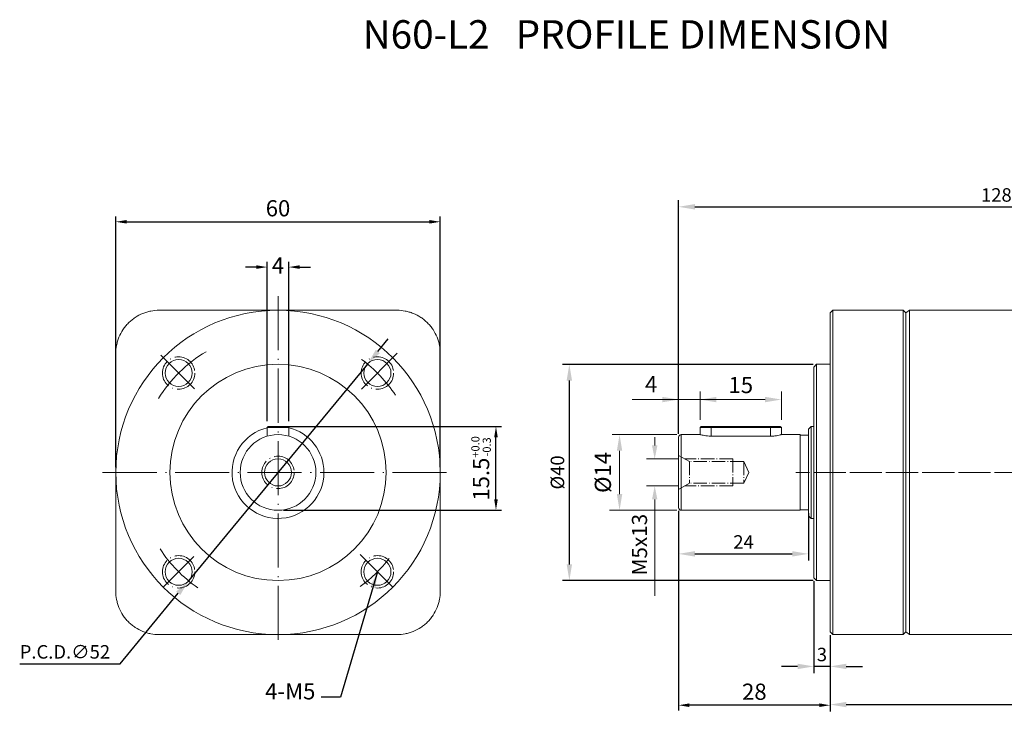
# Model space of a CAD drawing. Extents: x 53 to 417, y -124 to 33.
# Drawn here: x 53 to 235, y -124 to 4 of the extents above; entities that cross this region are included whole.
import ezdxf

# ---------------------------------------------------------------- set-up
doc = ezdxf.new("R2010")
doc.units = 0
doc.header["$LTSCALE"] = 10
doc.header["$MEASUREMENT"] = 0
doc.header["$PDMODE"] = 3
doc.header["$PDSIZE"] = 6
doc.linetypes.add('CEN', pattern=[0.67, 0.5, -0.08, 0.01, -0.08])
doc.layers.get('0').update_dxf_attribs({"linetype": 'CONTINUOUS'})
doc.layers.get('DEFPOINTS').update_dxf_attribs({"linetype": 'CONTINUOUS'})
doc.layers.add('CEN', color=6, linetype='CEN', lineweight=15)
doc.layers.add('DIM', color=4, linetype='CONTINUOUS', lineweight=15)
doc.styles.get("Standard").update_dxf_attribs({"font": 'TXT.shx', "bigfont": 'chineset.shx'})
doc.dimstyles.new('ISO-25', dxfattribs={"dimtxt": 2.5, "dimasz": 3, "dimexe": 1.25, "dimexo": 0.625, "dimtad": 1, "dimtoh": 1, "dimdsep": 46, "dimtxsty": 'Standard', "dimcen": 2.5, "dimadec": 0, "dimazin": 0, "dimtfac": 1, "dimtmove": 0, "dimatfit": 3, "dimfxl": 1, "dimarcsym": 0})
doc.dimstyles.get("Standard").update_dxf_attribs({"dimtxt": 3, "dimasz": 2, "dimexe": 1, "dimexo": 1, "dimgap": 1, "dimtad": 1, "dimtoh": 1, "dimdsep": 46, "dimtxsty": 'Standard', "dimcen": 0, "dimazin": 0, "dimtfac": 1, "dimtofl": 0, "dimtmove": 0, "dimatfit": 3, "dimfxl": 1, "dimtolj": 1, "dimtzin": 0, "dimarcsym": 0})

# ---------------------------------------------------------------- blocks, each defined once
blk = doc.blocks.new('*D60')
at = {"layer": 'DEFPOINTS', "color": 0, "transparency": 16777216}
for p in [(174.4, -86.09), (202.4, -109.09), (174.4, -122.65)]:
    blk.add_point(p, dxfattribs=at)
at = {"layer": 'DIM', "color": 0, "lineweight": -2, "transparency": 16777216}
for p, q in [((174.4, -87.09), (174.4, -123.65)), ((202.4, -110.09), (202.4, -123.65)), ((200.4, -122.65), (176.4, -122.65))]:
    blk.add_line(p, q, dxfattribs=at)
at = {"layer": 'DIM', "color": 0, "transparency": 16777216}
for points in [[(176.4, -122.31), (176.4, -122.98), (174.4, -122.65)], [(200.4, -122.31), (200.4, -122.98), (202.4, -122.65)]]:
    blk.add_solid(points, dxfattribs=at)
at = {"layer": 'DIM', "color": 0, "transparency": 16777216, "insert": (188.4, -120.15), "char_height": 3, "attachment_point": 5}
blk.add_mtext('\\A1;28', dxfattribs=at)
blk = doc.blocks.new('*D67')
at = {"layer": 'DEFPOINTS', "color": 0, "transparency": 16777216}
for p in [(174.4, -86.09), (198.4, -86.49), (198.4, -94.65)]:
    blk.add_point(p, dxfattribs=at)
at = {"layer": 'DIM', "color": 0, "lineweight": -2, "transparency": 16777216}
for p, q in [((174.4, -86.71), (174.4, -95.9)), ((198.4, -87.11), (198.4, -95.9)), ((177.4, -94.65), (195.4, -94.65))]:
    blk.add_line(p, q, dxfattribs=at)
at = {"layer": 'DIM', "color": 0, "transparency": 16777216}
for points in [[(177.4, -94.15), (177.4, -95.15), (174.4, -94.65)], [(195.4, -94.15), (195.4, -95.15), (198.4, -94.65)]]:
    blk.add_solid(points, dxfattribs=at)
at = {"layer": 'DIM', "color": 0, "transparency": 16777216, "insert": (186.4, -92.77), "char_height": 2.5, "attachment_point": 5}
blk.add_mtext('24', dxfattribs=at)
blk = doc.blocks.new('*D68')
at = {"layer": 'DEFPOINTS', "color": 0, "transparency": 16777216}
for p in [(199.4, -99.09), (202.4, -109.09), (199.4, -115.47)]:
    blk.add_point(p, dxfattribs=at)
at = {"layer": 'DIM', "color": 0, "lineweight": -2, "transparency": 16777216}
for p, q in [((199.4, -99.71), (199.4, -116.72)), ((202.4, -109.71), (202.4, -116.72)), ((196.4, -115.47), (193.4, -115.47)), ((202.4, -115.47), (199.4, -115.47)), ((205.4, -115.47), (208.4, -115.47))]:
    blk.add_line(p, q, dxfattribs=at)
at = {"layer": 'DIM', "color": 0, "transparency": 16777216}
for points in [[(196.4, -114.97), (196.4, -115.97), (199.4, -115.47)], [(205.4, -114.97), (205.4, -115.97), (202.4, -115.47)]]:
    blk.add_solid(points, dxfattribs=at)
at = {"layer": 'DIM', "color": 0, "transparency": 16777216, "insert": (200.9, -113.59), "char_height": 2.5, "attachment_point": 5}
blk.add_mtext('3', dxfattribs=at)
blk = doc.blocks.new('*D69')
at = {"layer": 'DEFPOINTS', "color": 0, "transparency": 16777216}
for p in [(154.19, -59.59), (199.9, -59.59), (199.9, -99.59)]:
    blk.add_point(p, dxfattribs=at)
at = {"layer": 'DIM', "color": 0, "lineweight": -2, "transparency": 16777216}
for p, q in [((199.27, -59.59), (152.94, -59.59)), ((154.19, -96.59), (154.19, -62.59)), ((199.27, -99.59), (152.94, -99.59))]:
    blk.add_line(p, q, dxfattribs=at)
at = {"layer": 'DIM', "color": 0, "transparency": 16777216}
for points in [[(153.69, -62.59), (154.69, -62.59), (154.19, -59.59)], [(153.69, -96.59), (154.69, -96.59), (154.19, -99.59)]]:
    blk.add_solid(points, dxfattribs=at)
at = {"layer": 'DIM', "color": 0, "transparency": 16777216, "insert": (152.31, -79.59), "char_height": 2.5, "attachment_point": 5, "rotation": 90}
blk.add_mtext('%%C40', dxfattribs=at)
blk = doc.blocks.new('*D70')
at = {"layer": 'DEFPOINTS', "color": 0, "transparency": 16777216}
for p in [(102.31, -41.6), (98.31, -71.09), (102.31, -71.09)]:
    blk.add_point(p, dxfattribs=at)
at = {"layer": 'DIM', "color": 0, "lineweight": -2, "transparency": 16777216}
for p, q in [((96.31, -41.6), (94.31, -41.6)), ((98.31, -70.09), (98.31, -40.6)), ((102.31, -70.09), (102.31, -40.6)), ((104.31, -41.6), (106.31, -41.6))]:
    blk.add_line(p, q, dxfattribs=at)
at = {"layer": 'DIM', "color": 0, "transparency": 16777216}
for points in [[(96.31, -41.27), (96.31, -41.93), (98.31, -41.6)], [(104.31, -41.27), (104.31, -41.93), (102.31, -41.6)]]:
    blk.add_solid(points, dxfattribs=at)
at = {"layer": 'DIM', "color": 0, "transparency": 16777216, "insert": (100.3, -41.3), "char_height": 3, "attachment_point": 5}
blk.add_mtext('\\A1;4', dxfattribs=at)
blk = doc.blocks.new('*D71')
at = {"layer": 'DEFPOINTS', "color": 0, "transparency": 16777216}
for p in [(99.89, -71.09), (140.62, -71.09), (100.31, -86.59)]:
    blk.add_point(p, dxfattribs=at)
at = {"layer": 'DIM', "color": 0, "lineweight": -2, "transparency": 16777216}
for p, q in [((100.89, -71.09), (141.62, -71.09)), ((140.62, -84.59), (140.62, -73.09)), ((101.31, -86.59), (141.62, -86.59))]:
    blk.add_line(p, q, dxfattribs=at)
at = {"layer": 'DIM', "color": 0, "transparency": 16777216}
for points in [[(140.29, -73.09), (140.95, -73.09), (140.62, -71.09)], [(140.29, -84.59), (140.95, -84.59), (140.62, -86.59)]]:
    blk.add_solid(points, dxfattribs=at)
at = {"layer": 'DIM', "color": 0, "transparency": 16777216, "insert": (137.87, -78.84), "char_height": 3, "attachment_point": 5, "rotation": 90}
blk.add_mtext('\\A1;15.5{\\H1.500000;\\S+0.0^ -0.3;}', dxfattribs=at)
blk = doc.blocks.new('*D72')
at = {"layer": 'DEFPOINTS', "color": 0, "transparency": 16777216}
for p in [(130.31, -33.22), (70.31, -79.59), (130.31, -79.59)]:
    blk.add_point(p, dxfattribs=at)
at = {"layer": 'DIM', "color": 0, "lineweight": -2, "transparency": 16777216}
for p, q in [((70.31, -78.59), (70.31, -32.22)), ((130.31, -78.59), (130.31, -32.22)), ((72.31, -33.22), (128.31, -33.22))]:
    blk.add_line(p, q, dxfattribs=at)
at = {"layer": 'DIM', "color": 0, "transparency": 16777216}
for points in [[(72.31, -32.89), (72.31, -33.55), (70.31, -33.22)], [(128.31, -32.89), (128.31, -33.55), (130.31, -33.22)]]:
    blk.add_solid(points, dxfattribs=at)
at = {"layer": 'DIM', "color": 0, "transparency": 16777216, "insert": (100.31, -30.72), "char_height": 3, "attachment_point": 5}
blk.add_mtext('\\A1;60', dxfattribs=at)
blk = doc.blocks.new('*D73')
at = {"layer": 'DEFPOINTS', "color": 0, "transparency": 16777216}
for p in [(116.86, -59.53), (83.77, -99.64)]:
    blk.add_point(p, dxfattribs=at)
at = {"layer": 'DIM', "color": 0, "lineweight": -2, "transparency": 16777216}
for p, q in [((118.77, -57.22), (120.68, -54.9)), ((116.86, -59.53), (83.77, -99.64)), ((71.11, -114.97), (81.86, -101.95)), ((52.57, -114.97), (71.11, -114.97))]:
    blk.add_line(p, q, dxfattribs=at)
at = {"layer": 'DIM', "color": 0, "transparency": 16777216}
for points in [[(118.39, -56.9), (119.16, -57.54), (116.86, -59.53)], [(81.47, -101.64), (82.24, -102.27), (83.77, -99.64)]]:
    blk.add_solid(points, dxfattribs=at)
at = {"layer": 'DIM', "color": 0, "transparency": 16777216, "insert": (60.9, -113.1), "char_height": 2.5, "attachment_point": 5}
blk.add_mtext('P.C.D.∅52', dxfattribs=at)
blk = doc.blocks.new('*D94')
at = {"layer": 'DEFPOINTS', "color": 0, "transparency": 16777216}
for p in [(202.4, -109.09), (302.9, -108.59), (302.9, -122.53)]:
    blk.add_point(p, dxfattribs=at)
at = {"layer": 'DIM', "color": 0, "lineweight": -2, "transparency": 16777216}
for p, q in [((302.9, -109.21), (302.9, -123.78)), ((202.4, -109.71), (202.4, -123.78)), ((205.4, -122.53), (299.9, -122.53))]:
    blk.add_line(p, q, dxfattribs=at)
at = {"layer": 'DIM', "color": 0, "transparency": 16777216}
for points in [[(205.4, -122.03), (205.4, -123.03), (202.4, -122.53)], [(299.9, -122.03), (299.9, -123.03), (302.9, -122.53)]]:
    blk.add_solid(points, dxfattribs=at)
at = {"layer": 'DIM', "color": 0, "transparency": 16777216, "insert": (265.25, -120.65), "char_height": 2.5, "attachment_point": 5}
blk.add_mtext('100.5±0.3', dxfattribs=at)
blk = doc.blocks.new('*D95')
at = {"layer": 'DEFPOINTS', "color": 0, "transparency": 16777216}
for p in [(302.9, -30.45), (302.9, -50.59), (174.4, -73.09)]:
    blk.add_point(p, dxfattribs=at)
at = {"layer": 'DIM', "color": 0, "lineweight": -2, "transparency": 16777216}
for p, q in [((174.4, -72.46), (174.4, -29.2)), ((177.4, -30.45), (299.9, -30.45)), ((302.9, -49.96), (302.9, -29.2))]:
    blk.add_line(p, q, dxfattribs=at)
at = {"layer": 'DIM', "color": 0, "transparency": 16777216}
for points in [[(177.4, -29.95), (177.4, -30.95), (174.4, -30.45)], [(299.9, -29.95), (299.9, -30.95), (302.9, -30.45)]]:
    blk.add_solid(points, dxfattribs=at)
at = {"layer": 'DIM', "color": 0, "transparency": 16777216, "insert": (238.65, -28.58), "char_height": 2.5, "attachment_point": 5}
blk.add_mtext('128.5±0.3', dxfattribs=at)

msp = doc.modelspace()

# ---------------------------------------------------------------- linework, layer by layer
at = {"color": 7, "linetype": 'Continuous', "lineweight": 15}
for p, q in [((100.314, -49.586), (78.314, -49.586)), ((122.314, -49.586), (100.314, -49.586)), ((202.896, -49.586), (202.396, -50.086)), ((202.396, -50.086), (202.396, -109.086)), ((215.896, -49.586), (202.896, -49.586)), ((202.896, -109.586), (202.896, -49.586)), ((216.396, -50.086), (215.896, -49.586)), ((215.896, -79.586), (215.896, -49.586)), ((217.096, -49.586), (216.396, -50.086)), ((216.396, -79.586), (216.396, -50.086)), ((240.196, -49.586), (217.096, -49.586)), ((217.096, -49.586), (217.096, -109.586)), ((199.896, -59.586), (199.396, -60.086)), ((199.396, -60.086), (199.396, -99.086)), ((202.396, -59.586), (199.896, -59.586)), ((199.896, -59.586), (199.896, -79.586)), ((98.514, -71.086), (98.314, -71.286)), ((102.314, -71.286), (98.314, -71.286)), ((98.314, -71.286), (98.314, -72.878)), ((102.114, -71.086), (98.514, -71.086)), ((102.314, -71.286), (102.114, -71.086)), ((102.314, -72.878), (102.314, -71.286)), ((178.396, -72.586), (174.896, -72.586)), ((178.596, -71.086), (178.396, -71.286)), ((178.396, -71.286), (178.396, -72.586)), ((180.396, -71.286), (178.396, -71.286)), ((180.396, -71.086), (178.596, -71.086)), ((180.396, -71.286), (180.396, -71.086)), ((180.396, -71.086), (191.396, -71.086)), ((180.396, -71.286), (191.396, -71.286)), ((191.396, -71.086), (191.396, -71.286)), ((193.196, -71.086), (191.396, -71.086)), ((193.396, -71.286), (191.396, -71.286)), ((193.396, -71.286), (193.196, -71.086)), ((193.396, -72.586), (193.396, -71.286)), ((196.896, -72.586), (193.396, -72.586)), ((196.896, -79.586), (196.896, -72.586)), ((198.396, -72.686), (196.896, -72.686)), ((198.896, -71.086), (198.396, -71.586)), ((198.396, -71.586), (198.396, -87.586)), ((199.396, -71.086), (198.896, -71.086)), ((198.896, -71.086), (198.896, -79.586)), ((191.396, -72.878), (180.396, -72.878)), ((196.896, -86.586), (196.896, -79.586)), ((198.896, -79.586), (198.896, -88.086)), ((199.896, -79.586), (199.896, -99.586)), ((215.896, -109.586), (215.896, -79.586)), ((216.396, -109.086), (216.396, -79.586)), ((174.896, -86.586), (196.896, -86.586)), ((196.896, -86.486), (198.396, -86.486)), ((198.396, -87.586), (198.896, -88.086)), ((198.896, -88.086), (199.396, -88.086)), ((199.396, -99.086), (199.896, -99.586)), ((199.896, -99.586), (202.396, -99.586)), ((202.396, -109.086), (202.896, -109.586)), ((215.896, -109.586), (216.396, -109.086)), ((216.396, -109.086), (217.096, -109.586)), ((78.314, -109.586), (100.314, -109.586)), ((100.314, -109.586), (122.314, -109.586)), ((202.896, -109.586), (215.896, -109.586)), ((217.096, -109.586), (240.196, -109.586))]:
    msp.add_line(p, q, dxfattribs=at)
at = {"color": 8, "linetype": 'Continuous', "lineweight": 15}
for p, q in [((174.896, -72.586), (174.896, -79.586)), ((180.396, -72.878), (180.396, -71.286)), ((191.396, -71.286), (191.396, -72.878)), ((174.896, -79.586), (174.896, -86.586))]:
    msp.add_line(p, q, dxfattribs=at)
at = {"color": 7, "linetype": 'Continuous', "lineweight": 15}
for centre, radius in [((100.314, -79.586), 30), ((81.929, -61.201), 2.5), ((100.314, -79.586), 20), ((118.698, -61.201), 2.5), ((100.314, -79.586), 7), ((100.314, -79.586), 2.5), ((81.929, -97.971), 2.5), ((118.698, -97.971), 2.5)]:
    msp.add_circle(centre, radius, dxfattribs=at)
for centre, radius, start, end in [((100.314, -79.586), 8.5, 103.60896, 0), ((100.314, -79.586), 8.5, 0, 76.39104), ((174.896, -73.086), 0.5, 90, 180), ((174.896, -86.086), 0.5, 180, 270)]:
    msp.add_arc(centre, radius, start, end, dxfattribs=at)
for points, knots in [([(70.314, -57.586), (70.314, -57.083), (70.361, -56.581), (70.505, -55.829), (70.565, -55.579), (70.712, -55.079), (70.799, -54.829), (71.094, -54.1), (71.338, -53.632), (71.78, -52.962), (71.941, -52.742), (72.282, -52.323), (72.642, -51.924), (73.04, -51.564), (73.457, -51.223), (73.676, -51.062), (74.349, -50.617), (74.818, -50.371), (75.55, -50.074), (75.8, -49.987), (76.3, -49.839), (76.55, -49.779), (77.303, -49.634), (77.81, -49.586), (78.314, -49.586)], [0, 0, 0, 0, 0.125, 0.125, 0.1875, 0.1875, 0.25, 0.25, 0.375, 0.375, 0.4375, 0.4375, 0.5, 0.5625, 0.5625, 0.625, 0.625, 0.75, 0.75, 0.8125, 0.8125, 0.875, 0.875, 1, 1, 1, 1]), ([(122.314, -49.586), (122.817, -49.586), (123.319, -49.633), (124.07, -49.777), (124.321, -49.838), (124.821, -49.985), (125.07, -50.072), (125.8, -50.367), (126.267, -50.611), (126.938, -51.052), (127.157, -51.213), (127.576, -51.555), (127.975, -51.915), (128.335, -52.313), (128.676, -52.729), (128.838, -52.948), (129.283, -53.622), (129.529, -54.091), (129.826, -54.823), (129.913, -55.073), (130.06, -55.572), (130.121, -55.823), (130.266, -56.576), (130.314, -57.083), (130.314, -57.586)], [0, 0, 0, 0, 0.125, 0.125, 0.1875, 0.1875, 0.25, 0.25, 0.375, 0.375, 0.4375, 0.4375, 0.5, 0.5625, 0.5625, 0.625, 0.625, 0.75, 0.75, 0.8125, 0.8125, 0.875, 0.875, 1, 1, 1, 1]), ([(180.396, -72.878), (180.177, -72.871), (179.738, -72.858), (179.148, -72.768), (178.695, -72.669), (178.426, -72.595), (178.421, -72.593), (178.419, -72.593)], [0, 0, 0, 0, 0.20881311, 0.41741434, 0.6314466, 0.84937715, 1, 1, 1, 1]), ([(193.396, -72.586), (193.375, -72.592), (193.333, -72.605), (193.003, -72.692), (192.511, -72.793), (191.942, -72.866), (191.555, -72.875), (191.396, -72.878)], [0, 0, 0, 0, 0.2088607, 0.4175321, 0.6311621, 0.8490035, 1, 1, 1, 1]), ([(174.396, -73.086), (174.396, -73.107), (174.396, -73.151), (174.396, -73.512), (174.396, -74.112), (174.396, -74.957), (174.396, -75.826), (174.396, -76.591), (174.396, -77.372), (174.396, -78.373), (174.396, -79.19), (174.396, -79.586)], [0, 0, 0, 0, 0.1164968, 0.2399717, 0.3685799, 0.4999174, 0.6312549, 0.6956158, 0.7600283, 0.8835032, 1, 1, 1, 1]), ([(174.396, -79.586), (174.396, -79.983), (174.396, -80.799), (174.396, -82.011), (174.396, -83.176), (174.396, -84.215), (174.396, -84.921), (174.396, -85.368), (174.396, -85.722), (174.396, -86.022), (174.396, -86.065), (174.396, -86.086)], [0, 0, 0, 0, 0.1164968, 0.2399717, 0.3685799, 0.4999174, 0.6312549, 0.6956158, 0.7600283, 0.8835032, 1, 1, 1, 1]), ([(78.314, -109.586), (77.81, -109.586), (77.308, -109.539), (76.557, -109.395), (76.306, -109.335), (75.806, -109.187), (75.557, -109.101), (74.827, -108.805), (74.36, -108.561), (73.689, -108.12), (73.47, -107.959), (73.051, -107.617), (72.652, -107.257), (72.292, -106.86), (71.951, -106.443), (71.789, -106.224), (71.344, -105.551), (71.098, -105.082), (70.801, -104.349), (70.714, -104.099), (70.567, -103.6), (70.506, -103.349), (70.361, -102.596), (70.314, -102.089), (70.314, -101.586)], [0, 0, 0, 0, 0.125, 0.125, 0.1875, 0.1875, 0.25, 0.25, 0.375, 0.375, 0.4375, 0.4375, 0.5, 0.5625, 0.5625, 0.625, 0.625, 0.75, 0.75, 0.8125, 0.8125, 0.875, 0.875, 1, 1, 1, 1]), ([(130.314, -101.586), (130.314, -102.089), (130.267, -102.591), (130.122, -103.343), (130.062, -103.593), (129.915, -104.093), (129.828, -104.343), (129.533, -105.073), (129.289, -105.54), (128.847, -106.21), (128.686, -106.43), (128.345, -106.849), (127.985, -107.248), (127.587, -107.608), (127.17, -107.949), (126.951, -108.11), (126.278, -108.555), (125.809, -108.801), (125.077, -109.098), (124.827, -109.186), (124.327, -109.333), (124.077, -109.394), (123.324, -109.538), (122.817, -109.586), (122.314, -109.586)], [0, 0, 0, 0, 0.125, 0.125, 0.1875, 0.1875, 0.25, 0.25, 0.375, 0.375, 0.4375, 0.4375, 0.5, 0.5625, 0.5625, 0.625, 0.625, 0.75, 0.75, 0.8125, 0.8125, 0.875, 0.875, 1, 1, 1, 1])]:
    msp.add_open_spline(points, degree=3, knots=knots, dxfattribs=at)
for points in [[(70.314, -57.586), (70.314, -61.111), (70.314, -68.306), (70.314, -75.777), (70.314, -79.586)], [(130.314, -79.586), (130.314, -75.777), (130.314, -68.306), (130.314, -61.111), (130.314, -57.586)], [(70.314, -79.586), (70.314, -83.395), (70.314, -90.866), (70.314, -98.062), (70.314, -101.586)], [(130.314, -101.586), (130.314, -98.062), (130.314, -90.866), (130.314, -83.395), (130.314, -79.586)]]:
    msp.add_open_spline(points, degree=3, dxfattribs=at)
at = {"layer": 'CEN', "color": 20, "ltscale": 2}
for p, q in [((100.314, -46.984), (100.314, -111.158)), ((67.885, -79.586), (132.32, -79.586))]:
    msp.add_line(p, q, dxfattribs=at)
at = {"layer": 'CEN', "color": 20, "linetype": 'ByBlock'}
for p, q in [((78.627, -57.9), (84.872, -64.144)), ((122.376, -57.524), (115.733, -64.166)), ((84.76, -95.139), (79.1, -100.799)), ((115.509, -94.782), (121.527, -100.799))]:
    msp.add_line(p, q, dxfattribs=at)
at = {"layer": 'CEN', "color": 2, "ltscale": 0.5}
for p, q in [((176.396, -77.586), (174.396, -76.431)), ((184.43, -77.086), (175.53, -77.086)), ((186.43, -77.586), (176.396, -77.586)), ((176.396, -77.586), (176.396, -81.586)), ((184.43, -77.086), (184.43, -82.086)), ((186.43, -77.586), (186.43, -81.586)), ((186.43, -77.586), (187.396, -79.586)), ((187.396, -79.586), (186.43, -81.586)), ((176.396, -81.586), (174.396, -82.741)), ((186.43, -81.586), (176.396, -81.586)), ((184.43, -82.086), (175.53, -82.086))]:
    msp.add_line(p, q, dxfattribs=at)
at = {"layer": 'CEN', "color": 1}
for p, q in [((299.037, -79.589), (196.102, -79.589)), ((304.896, -79.589), (196.196, -79.589))]:
    msp.add_line(p, q, dxfattribs=at)
at = {"layer": 'CEN', "color": 2, "linetype": 'CEN'}
for centre in [(81.929, -61.201), (118.698, -61.201), (100.314, -79.586), (81.929, -97.971), (118.698, -97.971)]:
    msp.add_circle(centre, 3, dxfattribs=at)
at = {"layer": 'CEN', "color": 20, "linetype": 'ByBlock'}
for start, end in [(120.78289, 148.31947), (33.35398, 53.49428), (213.00312, 235.21069), (305.6816, 322.31711)]:
    msp.add_arc((100.314, -79.586), 26, start, end, dxfattribs=at)
at = {"layer": 'DIM'}
for p, q in [((174.396, -72.286), (174.396, -64.609)), ((178.396, -69.886), (178.396, -64.609)), ((178.396, -69.886), (178.396, -64.609)), ((193.396, -69.886), (193.396, -64.609)), ((165.834, -66.109), (190.396, -66.109)), ((181.396, -66.109), (184.396, -66.109)), ((174.096, -72.586), (162.109, -72.586)), ((169.97, -74.586), (169.97, -73.072)), ((163.475, -75.586), (163.475, -83.586)), ((174.396, -77.086), (168.47, -77.086)), ((174.396, -82.086), (168.47, -82.086)), ((169.97, -84.586), (169.97, -102.403)), ((174.096, -86.586), (161.589, -86.586))]:
    msp.add_line(p, q, dxfattribs=at)
for points in [[(171.396, -65.609), (171.396, -66.609), (174.396, -66.109)], [(181.396, -65.609), (181.396, -66.609), (178.396, -66.109)], [(181.396, -65.609), (181.396, -66.609), (178.396, -66.109)], [(190.396, -65.609), (190.396, -66.609), (193.396, -66.109)], [(162.975, -75.586), (163.975, -75.586), (163.475, -72.586)], [(169.47, -74.586), (170.47, -74.586), (169.97, -77.086)], [(162.975, -83.586), (163.975, -83.586), (163.475, -86.586)], [(169.47, -84.586), (170.47, -84.586), (169.97, -82.086)]]:
    msp.add_solid(points, dxfattribs=at)

# ---------------------------------------------------------------- texts
at = {"insert": (115.958, 4.072), "char_height": 5.25, "width": 126.59606, "attachment_point": 1}
msp.add_mtext('{\\fTimes New Roman|b0|i0|c186|p18;N\\fTimes New Roman|b0|i0|c238|p18;60\\fTimes New Roman|b0|i0|c186|p18;-L2   \\fTimes New Roman|b0|i0|c238|p18;PROFILE DIMENSION}', dxfattribs=at)
at = {"layer": 'DIM', "char_height": 3}
for s, insert, attachment_point in [('\\A1;4', (169.318, -63.263), 5), ('\\A1;15', (185.896, -63.409), 5), ('4-M5', (107.223, -122.508), 9)]:
    msp.add_mtext(s, dxfattribs=dict(at, insert=insert, attachment_point=attachment_point))
at = {"layer": 'DIM', "attachment_point": 5, "rotation": 90}
for s, insert, char_height in [('%%C14', (160.775, -79.586), 3), ('M5x13', (167.519, -92.938), 2.8)]:
    msp.add_mtext(s, dxfattribs=dict(at, insert=insert, char_height=char_height))

# ---------------------------------------------------------------- dimensions: what is measured, and where the dimension line sits
at = {"layer": 'DIM', "color": 4}
dim = msp.add_linear_dim(base=(302.896, -30.45), p1=(174.396, -73.089), p2=(302.896, -50.589), dimstyle='ISO-25', override={"dimgap": 0.625, "dimtol": 1, "dimlim": 0, "dimtp": 0.3, "dimtm": 0.3}, dxfattribs=at)
dim.commit()
dim.dimension.update_dxf_attribs({"geometry": '*D95', "text_midpoint": (238.646, -28.575)})
for base, p1, p2, dimstyle, picture, middle in [((130.314, -33.221), (70.314, -79.586), (130.314, -79.586), 'Standard', '*D72', (100.314, -30.721)), ((198.396, -94.646), (174.396, -86.086), (198.396, -86.486), 'ISO-25', '*D67', (186.396, -92.771)), ((199.396, -115.467), (202.396, -109.086), (199.396, -99.086), 'ISO-25', '*D68', (200.896, -113.592))]:
    dim = msp.add_linear_dim(base=base, p1=p1, p2=p2, dimstyle=dimstyle, dxfattribs=at)
    dim.commit()
    dim.dimension.update_dxf_attribs({"geometry": picture, "text_midpoint": middle})
for base, p1, p2, dimstyle, override, picture, middle in [((102.314, -41.6), (98.314, -71.089), (102.314, -71.086), 'Standard', {"dimtmove": 2}, '*D70', (100.298, -41.3)), ((302.896, -122.526), (202.396, -109.09), (302.896, -108.589), 'ISO-25', {"dimgap": 0.625, "dimtxsty": 'Standard', "dimtol": 1, "dimlim": 0, "dimtp": 0.3, "dimtm": 0.3}, '*D94', (265.246, -122.526))]:
    dim = msp.add_linear_dim(base=base, p1=p1, p2=p2, dimstyle=dimstyle, override=override, dxfattribs=at)
    dim.commit()
    dim.dimension.update_dxf_attribs({"geometry": picture, "text_midpoint": middle, "dimtype": 160})
dim = msp.add_diameter_dim_2p(p1=(116.862, -59.532), p2=(83.765, -99.64), text='P.C.D.<>', dimstyle='ISO-25', dxfattribs=at)
dim.commit()
dim.dimension.update_dxf_attribs({"geometry": '*D73', "text_midpoint": (60.902, -114.975), "dimtype": 163})
at = {"layer": 'DIM'}
dim = msp.add_linear_dim(base=(154.188, -59.586), p1=(199.896, -99.586), p2=(199.896, -59.586), angle=90, text='%%C<>', dimstyle='ISO-25', dxfattribs=at)
dim.commit()
dim.dimension.update_dxf_attribs({"geometry": '*D69', "text_midpoint": (154.188, -79.586), "dimtype": 160})
at = {"layer": 'DIM', "color": 4}
dim = msp.add_linear_dim(base=(140.62, -71.089), p1=(100.314, -86.586), p2=(99.891, -71.089), angle=90, dimstyle='Standard', override={"dimgap": 1, "dimtoh": 1, "dimtol": 1, "dimlim": 0, "dimtp": 0, "dimtm": 0.3, "dimtfac": 0.5, "dimtdec": 1}, dxfattribs=at)
dim.commit()
dim.dimension.update_dxf_attribs({"geometry": '*D71', "text_midpoint": (137.87, -78.837)})
at = {"layer": 'DIM'}
dim = msp.add_linear_dim(base=(174.396, -122.645), p1=(202.396, -109.086), p2=(174.396, -86.086), dimstyle='Standard', dxfattribs=at)
dim.commit()
dim.dimension.update_dxf_attribs({"geometry": '*D60', "text_midpoint": (188.396, -122.645), "dimtype": 160})

# ---------------------------------------------------------------- leaders
at = {"layer": 'DIM', "color": 4}
msp.add_leader([(118.698, -97.971), (111.86, -121.163), (108.298, -121.163)], dimstyle='ISO-25', override={"dimgap": 0.625, "dimtad": 0}, dxfattribs=at)

doc.saveas('drawing.dxf')
